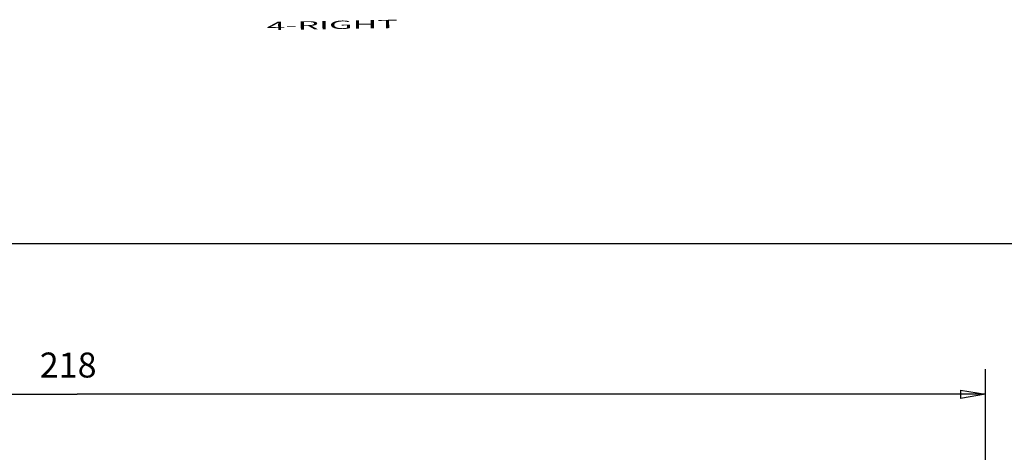
# Model space of a CAD drawing. Extents: x 5 to 1796, y 18 to 1006.
# Drawn here: x 131 to 249, y 365 to 417 of the extents above; entities that cross this region are included whole.
import ezdxf

# ---------------------------------------------------------------- set-up
doc = ezdxf.new("R2010")
doc.units = 0
doc.layers.add('4', color=7, linetype='CONTINUOUS')
doc.layers.add('5', color=7, linetype='CONTINUOUS')
doc.styles.get("Standard").update_dxf_attribs({"font": 'monotxt.shx'})
doc.dimstyles.new('DSTYLE2', dxfattribs={"dimtxt": 3, "dimasz": 3, "dimexe": 3, "dimexo": 0, "dimgap": 2, "dimtad": 1, "dimzin": 3, "dimcen": 0.09, "dimazin": 3, "dimtp": 1, "dimtm": 1, "dimtfac": 1, "dimtofl": 0, "dimtmove": 0, "dimatfit": 3})

# ---------------------------------------------------------------- blocks, each defined once
blk = doc.blocks.new('_AH1')
at = {"color": 0, "linetype": 'CONTINUOUS'}
for p, q in [((-1, 0.166667), (0, 0)), ((-1, 0.166667), (-1, -0.166667)), ((0, 0), (-1, -0.166667)), ((0, 0), (-1, 0))]:
    blk.add_line(p, q, dxfattribs=at)
blk = doc.blocks.new('*D8148')
at = {"layer": '5', "color": 1, "linetype": 'CONTINUOUS'}
for p, q in [((28.520352, 313.34676), (28.520352, 375.22653)), ((246.40397, 354.12938), (246.40397, 375.22653)), ((28.520352, 372.22653), (137.46216, 372.22653)), ((246.40397, 372.22653), (137.46216, 372.22653))]:
    blk.add_line(p, q, dxfattribs=at)
at = {"layer": '5', "color": 1, "xscale": 3, "yscale": 3, "zscale": 3, "rotation": 180}
blk.add_blockref('_AH1', (28.520352, 372.22653), dxfattribs=at)
at = {"layer": '5', "color": 1, "xscale": 3, "yscale": 3, "zscale": 3}
blk.add_blockref('_AH1', (246.40397, 372.22653), dxfattribs=at)
at = {"layer": '5', "color": 1, "linetype": 'CONTINUOUS'}
blk.add_text('218', height=3, rotation=360, dxfattribs=at).set_placement((132.96216, 374.22753))

msp = doc.modelspace()

# ---------------------------------------------------------------- linework, layer by layer
at = {"color": 3, "linetype": 'CONTINUOUS'}
msp.add_line((319.70943, 390.28137), (5, 390.28137), dxfattribs=at)

# ---------------------------------------------------------------- texts
at = {"layer": '4', "color": 7, "linetype": 'CONTINUOUS', "width": 3}
msp.add_text('4-RIGHT', height=1, rotation=1, dxfattribs=at).set_placement((160.1726, 415.89271))

# ---------------------------------------------------------------- dimensions: what is measured, and where the dimension line sits
at = {"layer": '5', "color": 1, "linetype": 'CONTINUOUS'}
dim = msp.add_linear_dim(base=(28.52035, 372.22653), p1=(246.40397, 354.12938), p2=(28.52035, 313.34676), dimstyle='DSTYLE2', override={"dimblk": '_AH1', "dimsah": 0}, dxfattribs=at)
dim.commit()
dim.dimension.update_dxf_attribs({"geometry": '*D8148', "text_midpoint": (137.46216, 375.72753), "dimtype": 128})

doc.saveas('drawing.dxf')
